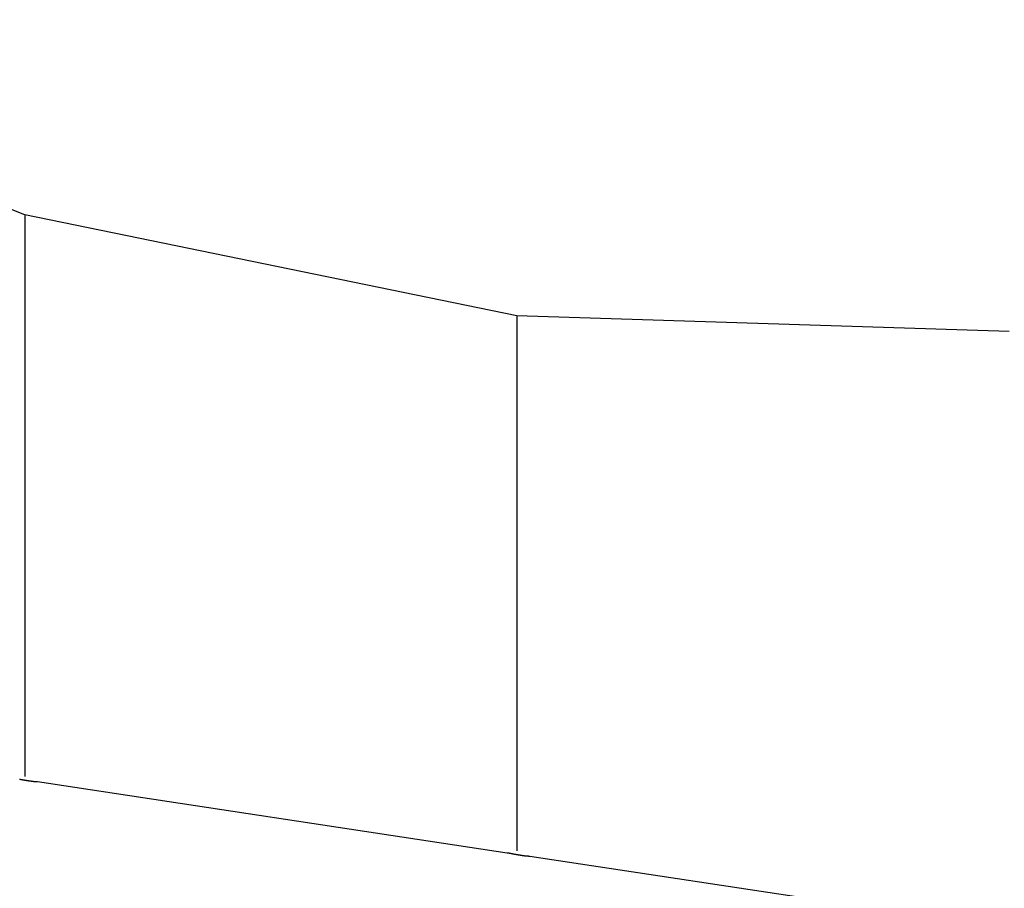
# Model space of a CAD drawing. Extents: x -62 to 62, y -26 to 26.
# Drawn here: x 16 to 24, y -4 to 2 of the extents above; entities that cross this region are included whole.
import ezdxf

# ---------------------------------------------------------------- set-up
doc = ezdxf.new("R2010")
doc.units = 0
doc.layers.get('0').update_dxf_attribs({"linetype": 'CONTINUOUS'})

msp = doc.modelspace()

# ---------------------------------------------------------------- linework, layer by layer
at = {"color": 0}
for points in [[(16.3913, 0.8391), (12.7135, 2.2967)], [(16.3913, 0.8391), (12.7135, 2.2967)], [(16.3913, 0.8391), (12.7135, 2.2967)], [(16.3913, 0.8391), (12.7135, 2.2967)], [(16.3913, 0.8391), (12.7135, 2.2967)], [(16.3913, 0.8391), (12.7135, 2.2967)], [(16.3913, 0.8391), (12.7135, 2.2967)], [(16.3913, 0.8391), (12.7135, 2.2967)], [(16.3913, 0.8391), (12.7135, 2.2967)], [(16.3913, 0.8391), (12.7135, 2.2967)], [(16.3913, 0.8391), (12.7135, 2.2967)], [(16.3913, 0.8391), (12.7135, 2.2967)], [(16.3913, 0.8391), (12.7135, 2.2967)], [(16.3913, 0.8391), (12.7135, 2.2967)], [(16.3913, 0.8391), (12.7135, 2.2967)], [(16.3913, 0.8391), (12.7135, 2.2967)], [(16.3913, 0.8391), (12.7135, 2.2967)], [(16.3913, 0.8391), (12.7135, 2.2967)], [(16.3913, 0.8391), (12.7135, 2.2967)], [(16.3913, 0.8391), (12.7135, 2.2967)], [(16.3913, 0.8391), (12.7135, 2.2967)], [(16.3913, 0.8391), (16.3913, 0.8391)], [(16.3913, 0.8391), (16.3913, -3.3599)], [(16.3913, 0.8391), (16.3913, -3.3599)], [(16.3913, 0.8391), (16.3913, -3.3599)], [(16.3913, 0.8391), (16.3913, -3.3599)], [(16.3913, 0.8391), (16.3913, -3.3599)], [(16.3913, 0.8391), (16.3913, -3.3599)], [(16.3913, 0.8391), (16.3913, -3.3599)], [(16.3913, 0.8391), (16.3913, -3.3599)], [(16.3913, 0.8391), (16.3913, -3.3599)], [(16.3913, 0.8391), (16.3913, -3.3599)], [(16.3913, 0.8391), (16.3913, -3.3599)], [(16.3913, 0.8391), (16.3913, -3.3599)], [(16.3913, 0.8391), (16.3913, -3.3599)], [(16.3913, 0.8391), (16.3913, -3.3599)], [(16.3913, 0.8391), (16.3913, -3.3599)], [(16.3913, 0.8391), (16.3913, -3.3599)], [(16.3913, 0.8391), (16.3913, -3.3599)], [(16.3913, 0.8391), (16.3913, -3.3599)], [(16.3913, 0.8391), (16.3913, -3.3599)], [(16.3913, 0.8391), (16.3913, -3.3599)], [(16.3913, 0.8391), (16.3913, -3.3599)], [(16.3913, 0.8391), (16.3913, 0.8391)], [(16.3913, 0.8391), (16.3913, 0.8391)], [(20.0691, 0.0835), (16.3913, 0.8391)], [(20.0691, 0.0835), (16.3913, 0.8391)], [(20.0691, 0.0835), (16.3913, 0.8391)], [(20.0691, 0.0835), (16.3913, 0.8391)], [(20.0691, 0.0835), (16.3913, 0.8391)], [(20.0691, 0.0835), (16.3913, 0.8391)], [(20.0691, 0.0835), (16.3913, 0.8391)], [(20.0691, 0.0835), (16.3913, 0.8391)], [(20.0691, 0.0835), (16.3913, 0.8391)], [(20.0691, 0.0835), (16.3913, 0.8391)], [(20.0691, 0.0835), (16.3913, 0.8391)], [(20.0691, 0.0835), (16.3913, 0.8391)], [(20.0691, 0.0835), (16.3913, 0.8391)], [(20.0691, 0.0835), (16.3913, 0.8391)], [(20.0691, 0.0835), (16.3913, 0.8391)], [(20.0691, 0.0835), (16.3913, 0.8391)], [(20.0691, 0.0835), (16.3913, 0.8391)], [(20.0691, 0.0835), (16.3913, 0.8391)], [(20.0691, 0.0835), (16.3913, 0.8391)], [(20.0691, 0.0835), (16.3913, 0.8391)], [(20.0691, 0.0835), (16.3913, 0.8391)], [(20.0691, 0.0835), (20.0691, 0.0835)], [(20.0691, 0.0835), (20.0691, -3.9165)], [(20.0691, 0.0835), (20.0691, -3.9165)], [(20.0691, 0.0835), (20.0691, -3.9165)], [(20.0691, 0.0835), (20.0691, -3.9165)], [(20.0691, 0.0835), (20.0691, -3.9165)], [(20.0691, 0.0835), (20.0691, -3.9165)], [(20.0691, 0.0835), (20.0691, -3.9165)], [(20.0691, 0.0835), (20.0691, -3.9165)], [(20.0691, 0.0835), (20.0691, -3.9165)], [(20.0691, 0.0835), (20.0691, -3.9165)], [(20.0691, 0.0835), (20.0691, -3.9165)], [(20.0691, 0.0835), (20.0691, -3.9165)], [(20.0691, 0.0835), (20.0691, -3.9165)], [(20.0691, 0.0835), (20.0691, -3.9165)], [(20.0691, 0.0835), (20.0691, -3.9165)], [(20.0691, 0.0835), (20.0691, -3.9165)], [(20.0691, 0.0835), (20.0691, -3.9165)], [(20.0691, 0.0835), (20.0691, -3.9165)], [(20.0691, 0.0835), (20.0691, -3.9165)], [(20.0691, 0.0835), (20.0691, -3.9165)], [(20.0691, 0.0835), (20.0691, -3.9165)], [(20.0691, 0.0835), (20.0691, 0.0835)], [(20.0691, 0.0835), (20.0691, 0.0835)], [(23.7469, -0.0341), (20.0691, 0.0835)], [(23.7469, -0.0341), (20.0691, 0.0835)], [(23.7469, -0.0341), (20.0691, 0.0835)], [(23.7469, -0.0341), (20.0691, 0.0835)], [(23.7469, -0.0341), (20.0691, 0.0835)], [(23.7469, -0.0341), (20.0691, 0.0835)], [(23.7469, -0.0341), (20.0691, 0.0835)], [(23.7469, -0.0341), (20.0691, 0.0835)], [(23.7469, -0.0341), (20.0691, 0.0835)], [(23.7469, -0.0341), (20.0691, 0.0835)], [(23.7469, -0.0341), (20.0691, 0.0835)], [(23.7469, -0.0341), (20.0691, 0.0835)], [(23.7469, -0.0341), (20.0691, 0.0835)], [(23.7469, -0.0341), (20.0691, 0.0835)], [(23.7469, -0.0341), (20.0691, 0.0835)], [(23.7469, -0.0341), (20.0691, 0.0835)], [(23.7469, -0.0341), (20.0691, 0.0835)], [(23.7469, -0.0341), (20.0691, 0.0835)], [(23.7469, -0.0341), (20.0691, 0.0835)], [(23.7469, -0.0341), (20.0691, 0.0835)], [(23.7469, -0.0341), (20.0691, 0.0835)], [(16.4868, -3.4014), (16.4868, -3.4014), (16.4865, -3.4012), (16.4865, -3.4012), (16.4864, -3.4012), (16.4864, -3.4012), (16.4861, -3.4012), (16.4861, -3.4012), (16.4858, -3.4012), (16.4858, -3.4012), (16.4855, -3.4012), (16.4852, -3.4012), (16.4849, -3.4012), (16.4848, -3.4012), (16.4845, -3.4012), (16.4842, -3.4012), (16.4839, -3.4012), (16.4837, -3.4012), (16.4837, -3.4012), (16.4825, -3.4009), (16.4813, -3.4009), (16.4798, -3.4007), (16.4783, -3.4007), (16.4765, -3.4004), (16.4747, -3.4004), (16.4727, -3.4002), (16.4708, -3.4002), (16.4684, -3.3999), (16.466, -3.3997), (16.4634, -3.3994), (16.4609, -3.3993), (16.4579, -3.3989), (16.455, -3.3986), (16.4518, -3.3983), (16.4487, -3.398), (16.4487, -3.398), (16.4472, -3.3977), (16.4459, -3.3975), (16.4444, -3.3972), (16.4432, -3.3972), (16.4417, -3.3969), (16.4403, -3.3968), (16.4388, -3.3965), (16.4376, -3.3965), (16.4361, -3.3962), (16.4346, -3.3959), (16.4331, -3.3956), (16.4317, -3.3956), (16.4302, -3.3953), (16.4287, -3.3952), (16.4272, -3.3949), (16.4257, -3.3949), (16.4257, -3.3949), (16.424, -3.3946), (16.4225, -3.3943), (16.421, -3.394), (16.4195, -3.3938), (16.4179, -3.3935), (16.4164, -3.3932), (16.4149, -3.3929), (16.4134, -3.3929), (16.4116, -3.3926), (16.4101, -3.3923), (16.4086, -3.392), (16.4071, -3.3918), (16.4054, -3.3915), (16.4039, -3.3912), (16.4024, -3.3909), (16.4009, -3.3909), (16.4009, -3.3909), (16.3991, -3.3904), (16.3973, -3.3901), (16.3955, -3.3898), (16.3937, -3.3895), (16.3919, -3.3892), (16.3901, -3.3889), (16.3883, -3.3886), (16.3866, -3.3883), (16.3848, -3.3878), (16.383, -3.3875), (16.3812, -3.3872), (16.3794, -3.3869), (16.3776, -3.3866), (16.3758, -3.3863), (16.374, -3.386), (16.3725, -3.3857), (16.3725, -3.3857), (16.3686, -3.3848), (16.3647, -3.3842), (16.3608, -3.3833), (16.3571, -3.3827), (16.3533, -3.3818)], [(16.3913, -3.3599), (16.3913, -3.3599)], [(16.4868, -3.4013), (16.4868, -3.4013)], [(19.9947, -3.9323), (16.4868, -3.4013)], [(19.9947, -3.9323), (16.4868, -3.4013)], [(19.9947, -3.9323), (16.4868, -3.4013)], [(19.9947, -3.9323), (16.4868, -3.4013)], [(19.9947, -3.9323), (16.4868, -3.4013)], [(19.9947, -3.9323), (16.4868, -3.4013)], [(19.9947, -3.9323), (16.4868, -3.4013)], [(19.9947, -3.9323), (16.4868, -3.4013)], [(19.9947, -3.9323), (16.4868, -3.4013)], [(19.9947, -3.9323), (16.4868, -3.4013)], [(19.9947, -3.9323), (16.4868, -3.4013)], [(19.9947, -3.9323), (16.4868, -3.4013)], [(19.9947, -3.9323), (16.4868, -3.4013)], [(19.9947, -3.9323), (16.4868, -3.4013)], [(19.9947, -3.9323), (16.4868, -3.4013)], [(19.9947, -3.9323), (16.4868, -3.4013)], [(19.9947, -3.9323), (16.4868, -3.4013)], [(19.9947, -3.9323), (16.4868, -3.4013)], [(19.9947, -3.9323), (16.4868, -3.4013)], [(19.9947, -3.9323), (16.4868, -3.4013)], [(19.9947, -3.9323), (16.4868, -3.4013)], [(20.1645, -3.958), (20.1645, -3.958), (20.1642, -3.9579), (20.1642, -3.9579), (20.1641, -3.9579), (20.1641, -3.9579), (20.1638, -3.9579), (20.1638, -3.9579), (20.1636, -3.9579), (20.1636, -3.9579), (20.1633, -3.9579), (20.163, -3.9579), (20.1627, -3.9579), (20.1626, -3.9579), (20.1623, -3.9579), (20.162, -3.9579), (20.1617, -3.9579), (20.1615, -3.9579), (20.1615, -3.9579), (20.1603, -3.9576), (20.1591, -3.9576), (20.1576, -3.9574), (20.1561, -3.9574), (20.1543, -3.9571), (20.1525, -3.9571), (20.1505, -3.9569), (20.1486, -3.9569), (20.1462, -3.9566), (20.1438, -3.9564), (20.1412, -3.9561), (20.1387, -3.956), (20.1357, -3.9556), (20.1328, -3.9553), (20.1296, -3.955), (20.1265, -3.9547), (20.1265, -3.9547), (20.125, -3.9544), (20.1237, -3.9542), (20.1222, -3.9539), (20.121, -3.9539), (20.1195, -3.9536), (20.1181, -3.9535), (20.1166, -3.9532), (20.1154, -3.9532), (20.1139, -3.9529), (20.1124, -3.9526), (20.1109, -3.9523), (20.1095, -3.9523), (20.108, -3.952), (20.1065, -3.9519), (20.105, -3.9516), (20.1035, -3.9516), (20.1035, -3.9516), (20.1018, -3.9513), (20.1003, -3.951), (20.0988, -3.9507), (20.0973, -3.9505), (20.0957, -3.9502), (20.0942, -3.9499), (20.0927, -3.9496), (20.0912, -3.9496), (20.0894, -3.9493), (20.0879, -3.949), (20.0864, -3.9487), (20.0849, -3.9485), (20.0832, -3.9482), (20.0817, -3.9479), (20.0802, -3.9476), (20.0787, -3.9476), (20.0787, -3.9476), (20.0769, -3.9471), (20.0751, -3.9468), (20.0733, -3.9465), (20.0715, -3.9462), (20.0697, -3.9459), (20.0679, -3.9456), (20.0661, -3.9453), (20.0644, -3.945), (20.0626, -3.9445), (20.0608, -3.9442), (20.059, -3.9439), (20.0572, -3.9436), (20.0554, -3.9433), (20.0536, -3.943), (20.0518, -3.9427), (20.0503, -3.9424), (20.0503, -3.9424), (20.0464, -3.9415), (20.0425, -3.9409), (20.0386, -3.94), (20.0349, -3.9394), (20.0311, -3.9385), (20.0275, -3.9379), (20.0239, -3.9372), (20.0204, -3.9366), (20.0168, -3.9359), (20.0134, -3.9353), (20.01, -3.9347), (20.0068, -3.9341), (20.0035, -3.9335), (20.0005, -3.9331), (19.9975, -3.9326), (19.9947, -3.9323)], [(19.9947, -3.9323), (19.9947, -3.9323)], [(20.0691, -3.9165), (20.0691, -3.9165)], [(20.1645, -3.958), (20.1645, -3.958), (20.1645, -3.958), (20.1645, -3.958), (20.1645, -3.958), (20.1645, -3.958), (20.1645, -3.958), (20.1645, -3.958), (20.1645, -3.958), (20.1645, -3.958), (20.1645, -3.958), (20.1645, -3.958), (20.1645, -3.958), (20.1645, -3.958), (20.1645, -3.958), (20.1645, -3.958), (20.1645, -3.958), (20.1646, -3.958)], [(20.1645, -3.958), (20.1645, -3.958)], [(23.6725, -4.489), (20.1645, -3.958)], [(23.6725, -4.489), (20.1645, -3.958)], [(23.6725, -4.489), (20.1645, -3.958)], [(23.6725, -4.489), (20.1645, -3.958)], [(23.6725, -4.489), (20.1645, -3.958)], [(23.6725, -4.489), (20.1645, -3.958)], [(23.6725, -4.489), (20.1645, -3.958)], [(23.6725, -4.489), (20.1645, -3.958)], [(23.6725, -4.489), (20.1645, -3.958)], [(23.6725, -4.489), (20.1645, -3.958)], [(23.6725, -4.489), (20.1645, -3.958)], [(23.6725, -4.489), (20.1645, -3.958)], [(23.6725, -4.489), (20.1645, -3.958)], [(23.6725, -4.489), (20.1645, -3.958)], [(23.6725, -4.489), (20.1645, -3.958)], [(23.6725, -4.489), (20.1645, -3.958)], [(23.6725, -4.489), (20.1645, -3.958)], [(23.6725, -4.489), (20.1645, -3.958)], [(23.6725, -4.489), (20.1645, -3.958)], [(23.6725, -4.489), (20.1645, -3.958)], [(23.6725, -4.489), (20.1645, -3.958)]]:
    msp.add_lwpolyline(points, dxfattribs=at)

doc.saveas('drawing.dxf')
